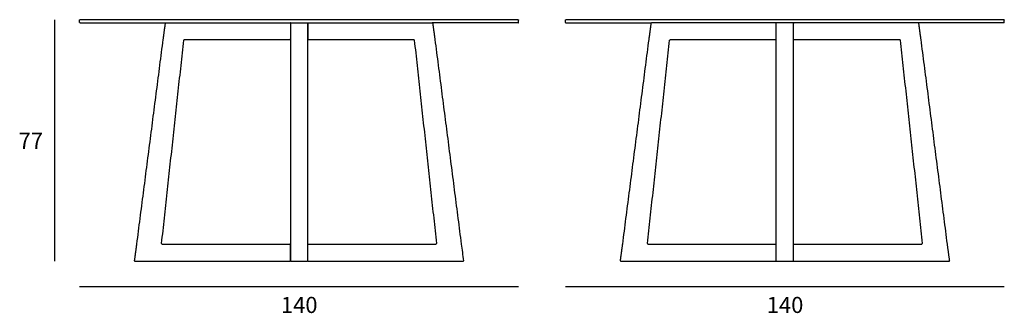
# Model space of a CAD drawing. Units: inches. Extents: x 341 to 2777, y -1479 to 1011.
# Drawn here: x 341 to 655, y 617 to 711 of the extents above; entities that cross this region are included whole.
import ezdxf

# ---------------------------------------------------------------- set-up
doc = ezdxf.new("R2010")
doc.units = ezdxf.units.IN
doc.header["$MEASUREMENT"] = 0
for name, color, linetype in [('00', 7, 'Continuous'), ('01', 251, 'Continuous'), ('guide+quote', 7, 'Continuous')]:
    doc.layers.add(name, color=color, linetype=linetype)

msp = doc.modelspace()

# ---------------------------------------------------------------- linework, layer by layer
at = {"layer": '00'}
for p, q in [((360.16, 711.05), (360.12, 711.04)), ((360.16, 710.05), (360.12, 710.06)), ((499.92, 711.05), (360.16, 711.05)), ((360.16, 710.05), (387.53, 710.05)), ((499.92, 710.05), (472.55, 710.05)), ((499.97, 711.04), (499.92, 711.05)), ((499.97, 710.06), (499.92, 710.05)), ((515.12, 711.04), (515.16, 711.05)), ((515.12, 710.06), (515.16, 710.05)), ((654.92, 711.05), (515.16, 711.05)), ((515.16, 710.05), (542.53, 710.05)), ((654.92, 710.05), (627.55, 710.05)), ((654.97, 711.04), (654.92, 711.05)), ((654.97, 710.06), (654.92, 710.05)), ((393.39, 704.68), (393.43, 704.7)), ((427.27, 704.84), (427.28, 704.89)), ((432.81, 704.89), (432.82, 704.84)), ((386.32, 639.57), (386.28, 639.59)), ((427.27, 639.43), (427.28, 639.37)), ((432.82, 639.43), (432.81, 639.37)), ((473.84, 639.62), (473.81, 639.59)), ((473.87, 639.66), (473.84, 639.62)), ((427.28, 634.23), (427.27, 634.18)), ((427.29, 634.23), (427.3, 634.18))]:
    msp.add_line(p, q, dxfattribs=at)
for points, degree in [([(360.04, 710.93), (360.05, 710.95), (360.05, 710.97)], 2), ([(360.04, 710.17), (360.04, 710.55), (360.04, 710.93)], 2), ([(360.04, 710.17), (360.05, 710.14), (360.05, 710.12)], 2), ([(360.05, 710.97), (360.07, 710.99), (360.08, 711.01)], 2), ([(360.05, 710.12), (360.07, 710.1), (360.08, 710.08)], 2), ([(360.08, 711.01), (360.1, 711.02), (360.12, 711.04)], 2), ([(360.08, 710.08), (360.1, 710.07), (360.12, 710.06)], 2), ([(387.41, 709.89), (387.42, 709.91), (387.42, 709.93)], 2), ([(387.42, 709.93), (387.44, 709.96), (387.45, 709.98)], 2), ([(387.45, 709.98), (387.46, 710), (387.48, 710.01)], 2), ([(387.48, 710.01), (387.5, 710.03), (387.52, 710.04)], 2), ([(387.52, 710.04), (387.53, 710.04), (387.53, 710.05)], 2), ([(472.55, 710.05), (472.56, 710.04), (472.57, 710.04)], 2), ([(472.57, 710.04), (472.59, 710.03), (472.61, 710.01)], 2), ([(472.61, 710.01), (472.62, 710), (472.64, 709.98)], 2), ([(472.64, 709.98), (472.65, 709.96), (472.66, 709.93)], 2), ([(472.66, 709.93), (472.67, 709.91), (472.68, 709.89)], 2), ([(499.97, 711.04), (499.99, 711.02), (500.01, 711.01)], 2), ([(499.97, 710.06), (499.99, 710.07), (500.01, 710.08)], 2), ([(500.01, 711.01), (500.02, 710.99), (500.03, 710.97)], 2), ([(500.01, 710.08), (500.02, 710.1), (500.03, 710.12)], 2), ([(500.03, 710.97), (500.04, 710.95), (500.04, 710.93)], 2), ([(500.03, 710.12), (500.04, 710.14), (500.04, 710.17)], 2), ([(500.04, 710.17), (500.04, 710.55), (500.04, 710.93)], 2), ([(515.04, 710.93), (515.05, 710.95), (515.05, 710.97)], 2), ([(515.04, 710.17), (515.04, 710.55), (515.04, 710.93)], 2), ([(515.04, 710.17), (515.05, 710.14), (515.05, 710.12)], 2), ([(515.05, 710.97), (515.07, 710.99), (515.08, 711.01)], 2), ([(515.05, 710.12), (515.07, 710.1), (515.08, 710.08)], 2), ([(515.08, 711.01), (515.1, 711.02), (515.12, 711.04)], 2), ([(515.08, 710.08), (515.1, 710.07), (515.12, 710.06)], 2), ([(542.41, 709.89), (542.42, 709.91), (542.42, 709.93)], 2), ([(542.42, 709.93), (542.44, 709.96), (542.45, 709.98)], 2), ([(542.45, 709.98), (542.46, 710), (542.48, 710.01)], 2), ([(542.48, 710.01), (542.5, 710.03), (542.52, 710.04)], 2), ([(542.52, 710.04), (542.53, 710.04), (542.53, 710.05)], 2), ([(627.55, 710.05), (627.56, 710.04), (627.57, 710.04)], 2), ([(627.57, 710.04), (627.59, 710.03), (627.61, 710.01)], 2), ([(627.61, 710.01), (627.62, 710), (627.64, 709.98)], 2), ([(627.64, 709.98), (627.65, 709.96), (627.66, 709.93)], 2), ([(627.66, 709.93), (627.67, 709.91), (627.68, 709.89)], 2), ([(654.97, 711.04), (654.99, 711.02), (655.01, 711.01)], 2), ([(654.97, 710.06), (654.99, 710.07), (655.01, 710.08)], 2), ([(655.01, 711.01), (655.02, 710.99), (655.03, 710.97)], 2), ([(655.01, 710.08), (655.02, 710.1), (655.03, 710.12)], 2), ([(655.03, 710.97), (655.04, 710.95), (655.04, 710.93)], 2), ([(655.03, 710.12), (655.04, 710.14), (655.04, 710.17)], 2), ([(655.04, 710.17), (655.04, 710.55), (655.04, 710.93)], 2), ([(386.7, 704.71), (387.06, 707.3), (387.41, 709.89)], 2), ([(472.68, 709.89), (473.03, 707.3), (473.39, 704.71)], 2), ([(541.7, 704.71), (542.06, 707.3), (542.41, 709.89)], 2), ([(627.68, 709.89), (628.03, 707.3), (628.39, 704.71)], 2), ([(378.3, 639.56), (382.5, 672.13), (386.7, 704.71)], 2), ([(386.2, 639.74), (389.74, 672.13), (393.28, 704.53)], 2), ([(393.28, 704.53), (393.28, 704.55), (393.29, 704.57)], 2), ([(393.31, 704.61), (393.3, 704.59), (393.29, 704.57)], 2), ([(393.31, 704.61), (393.33, 704.64), (393.35, 704.65)], 2), ([(393.39, 704.68), (393.37, 704.67), (393.35, 704.65)], 2), ([(393.43, 704.7), (393.46, 704.7), (393.48, 704.71)], 2), ([(393.48, 704.71), (410.29, 704.71), (427.1, 704.71)], 2), ([(427.14, 704.71), (427.12, 704.71), (427.1, 704.71)], 2), ([(427.18, 704.73), (427.16, 704.72), (427.14, 704.71)], 2), ([(427.22, 704.76), (427.2, 704.74), (427.18, 704.73)], 2), ([(427.25, 704.8), (427.24, 704.78), (427.22, 704.76)], 2), ([(427.27, 704.84), (427.26, 704.82), (427.25, 704.8)], 2), ([(427.28, 704.89), (427.28, 704.89), (427.28, 704.9)], 2), ([(427.29, 704.9), (427.29, 672.22), (427.29, 639.38)], 2), ([(432.79, 704.9), (432.79, 672.13), (432.79, 639.38)], 2), ([(432.81, 704.89), (432.81, 704.89), (432.81, 704.9)], 2), ([(432.82, 704.84), (432.83, 704.82), (432.84, 704.8)], 2), ([(432.84, 704.8), (432.85, 704.78), (432.87, 704.76)], 2), ([(432.87, 704.76), (432.88, 704.74), (432.9, 704.73)], 2), ([(432.9, 704.73), (432.93, 704.72), (432.95, 704.71)], 2), ([(432.95, 704.71), (432.97, 704.71), (432.99, 704.71)], 2), ([(432.99, 704.71), (449.8, 704.71), (466.61, 704.71)], 2), ([(466.61, 704.71), (466.63, 704.7), (466.65, 704.7)], 2), ([(466.65, 704.7), (466.67, 704.69), (466.7, 704.68)], 2), ([(466.7, 704.68), (466.72, 704.67), (466.74, 704.65)], 2), ([(466.77, 704.62), (466.76, 704.64), (466.74, 704.65)], 2), ([(466.77, 704.62), (466.79, 704.59), (466.8, 704.57)], 2), ([(466.8, 704.57), (466.8, 704.55), (466.81, 704.53)], 2), ([(466.81, 704.53), (470.35, 672.13), (473.88, 639.74)], 2), ([(473.39, 704.71), (477.59, 672.13), (481.78, 639.56)], 2), ([(533.3, 639.56), (537.5, 672.13), (541.7, 704.71)], 2), ([(541.2, 639.74), (544.74, 672.13), (548.28, 704.53)], 2), ([(548.28, 704.53), (548.28, 704.55), (548.29, 704.57)], 2), ([(548.29, 704.57), (548.3, 704.59), (548.31, 704.61)], 2), ([(548.31, 704.62), (548.33, 704.64), (548.35, 704.65)], 2), ([(548.31, 704.62), (548.31, 704.61), (548.31, 704.61), (548.31, 704.61)], 3), ([(548.35, 704.65), (548.37, 704.67), (548.39, 704.68)], 2), ([(548.4, 704.69), (548.4, 704.69), (548.4, 704.69), (548.39, 704.68)], 3), ([(548.4, 704.69), (548.42, 704.69), (548.43, 704.7)], 2), ([(548.43, 704.7), (548.46, 704.7), (548.48, 704.71)], 2), ([(548.48, 704.71), (565.39, 704.71), (582.29, 704.71)], 2), ([(582.29, 639.56), (582.29, 672.13), (582.29, 704.71)], 2), ([(587.79, 704.71), (604.7, 704.71), (621.61, 704.71)], 2), ([(587.79, 639.56), (587.79, 672.22), (587.79, 704.71)], 2), ([(621.61, 704.71), (621.63, 704.7), (621.65, 704.7)], 2), ([(621.65, 704.7), (621.68, 704.69), (621.7, 704.68)], 2), ([(621.7, 704.68), (621.72, 704.67), (621.74, 704.65)], 2), ([(621.74, 704.65), (621.76, 704.64), (621.78, 704.62)], 2), ([(621.78, 704.62), (621.79, 704.59), (621.8, 704.57)], 2), ([(621.8, 704.57), (621.8, 704.55), (621.81, 704.53)], 2), ([(621.81, 704.53), (625.35, 672.13), (628.88, 639.74)], 2), ([(628.39, 704.71), (632.59, 672.13), (636.78, 639.56)], 2), ([(377.57, 634.23), (377.94, 636.89), (378.3, 639.56)], 2), ([(386.2, 639.74), (386.2, 639.72), (386.2, 639.7)], 2), ([(386.2, 639.7), (386.21, 639.68), (386.22, 639.66)], 2), ([(386.22, 639.66), (386.23, 639.64), (386.24, 639.62)], 2), ([(386.24, 639.62), (386.26, 639.6), (386.28, 639.59)], 2), ([(386.32, 639.57), (386.34, 639.57), (386.36, 639.56)], 2), ([(386.36, 639.56), (406.73, 639.56), (427.1, 639.56)], 2), ([(427.14, 639.56), (427.12, 639.56), (427.1, 639.56)], 2), ([(427.18, 639.54), (427.16, 639.55), (427.14, 639.56)], 2), ([(427.22, 639.51), (427.2, 639.53), (427.18, 639.54)], 2), ([(427.25, 639.47), (427.24, 639.49), (427.22, 639.51)], 2), ([(427.27, 639.43), (427.26, 639.45), (427.25, 639.47)], 2), ([(432.82, 639.43), (432.83, 639.45), (432.84, 639.47)], 2), ([(432.84, 639.47), (432.85, 639.49), (432.87, 639.51)], 2), ([(432.87, 639.51), (432.88, 639.53), (432.9, 639.54)], 2), ([(432.9, 639.54), (432.93, 639.55), (432.95, 639.56)], 2), ([(432.95, 639.56), (432.97, 639.56), (432.99, 639.56)], 2), ([(432.99, 639.56), (453.36, 639.56), (473.72, 639.56)], 2), ([(473.72, 639.56), (473.75, 639.57), (473.77, 639.57)], 2), ([(473.77, 639.57), (473.79, 639.58), (473.81, 639.59)], 2), ([(473.87, 639.66), (473.88, 639.68), (473.88, 639.7)], 2), ([(473.88, 639.7), (473.88, 639.72), (473.88, 639.74)], 2), ([(481.78, 639.56), (482.03, 637.78), (482.27, 636), (482.52, 634.23)], 3), ([(532.57, 634.23), (532.94, 636.89), (533.3, 639.56)], 2), ([(541.2, 639.74), (541.2, 639.72), (541.2, 639.7)], 2), ([(541.2, 639.7), (541.21, 639.68), (541.22, 639.66)], 2), ([(541.22, 639.66), (541.23, 639.64), (541.24, 639.62)], 2), ([(541.24, 639.62), (541.26, 639.6), (541.28, 639.59)], 2), ([(541.28, 639.59), (541.3, 639.58), (541.32, 639.57)], 2), ([(541.32, 639.57), (541.34, 639.57), (541.36, 639.56)], 2), ([(541.36, 639.56), (561.83, 639.56), (582.29, 639.56)], 2), ([(587.79, 639.56), (608.26, 639.56), (628.72, 639.56)], 2), ([(628.72, 639.56), (628.75, 639.57), (628.77, 639.57)], 2), ([(628.77, 639.57), (628.79, 639.58), (628.81, 639.59)], 2), ([(628.81, 639.59), (628.83, 639.6), (628.84, 639.62)], 2), ([(628.84, 639.62), (628.86, 639.64), (628.87, 639.66)], 2), ([(628.87, 639.66), (628.88, 639.68), (628.88, 639.7)], 2), ([(628.88, 639.7), (628.88, 639.72), (628.88, 639.74)], 2), ([(636.78, 639.56), (637.15, 636.89), (637.52, 634.23)], 2), ([(377.57, 634.23), (377.57, 634.2), (377.57, 634.18)], 2), ([(377.57, 634.18), (377.58, 634.16), (377.58, 634.14)], 2), ([(377.58, 634.14), (377.59, 634.12), (377.61, 634.1)], 2), ([(377.61, 634.1), (377.62, 634.09), (377.64, 634.07)], 2), ([(377.64, 634.07), (377.66, 634.06), (377.68, 634.05)], 2), ([(377.68, 634.05), (377.7, 634.05), (377.72, 634.05)], 2), ([(377.72, 634.05), (381.63, 634.05), (385.54, 634.05)], 2), ([(385.54, 634.05), (406.32, 634.05), (427.1, 634.05)], 2), ([(427.14, 634.05), (427.12, 634.05), (427.1, 634.05)], 2), ([(427.18, 634.07), (427.16, 634.06), (427.14, 634.05)], 2), ([(427.22, 634.1), (427.2, 634.08), (427.18, 634.07)], 2), ([(427.25, 634.14), (427.24, 634.12), (427.22, 634.1)], 2), ([(427.27, 634.18), (427.26, 634.16), (427.25, 634.14)], 2), ([(427.3, 634.18), (427.31, 634.16), (427.32, 634.14)], 2), ([(427.32, 634.14), (427.33, 634.12), (427.35, 634.1)], 2), ([(427.35, 634.1), (427.37, 634.09), (427.38, 634.07)], 2), ([(427.38, 634.07), (427.41, 634.06), (427.43, 634.05)], 2), ([(427.43, 634.05), (427.45, 634.05), (427.47, 634.05)], 2), ([(427.47, 634.05), (430.04, 634.05), (432.61, 634.05)], 2), ([(432.66, 634.05), (432.64, 634.05), (432.61, 634.05)], 2), ([(432.7, 634.07), (432.68, 634.06), (432.66, 634.05)], 2), ([(432.74, 634.1), (432.72, 634.09), (432.7, 634.07)], 2), ([(432.77, 634.14), (432.76, 634.12), (432.74, 634.1)], 2), ([(432.79, 634.18), (432.78, 634.16), (432.77, 634.14)], 2), ([(432.79, 634.23), (432.79, 634.2), (432.79, 634.18)], 2), ([(432.81, 634.23), (432.82, 634.21), (432.82, 634.18)], 2), ([(432.82, 634.18), (432.83, 634.16), (432.84, 634.14)], 2), ([(432.84, 634.14), (432.85, 634.12), (432.87, 634.1)], 2), ([(432.87, 634.1), (432.88, 634.08), (432.9, 634.07)], 2), ([(432.9, 634.07), (432.93, 634.06), (432.95, 634.05)], 2), ([(432.95, 634.05), (432.97, 634.05), (432.99, 634.05)], 2), ([(432.99, 634.05), (453.77, 634.05), (474.55, 634.05)], 2), ([(474.55, 634.05), (478.46, 634.05), (482.36, 634.05)], 2), ([(482.36, 634.05), (482.39, 634.05), (482.41, 634.05)], 2), ([(482.41, 634.05), (482.43, 634.06), (482.45, 634.07)], 2), ([(482.45, 634.07), (482.47, 634.09), (482.48, 634.1)], 2), ([(482.48, 634.1), (482.49, 634.12), (482.51, 634.14)], 2), ([(482.51, 634.14), (482.51, 634.16), (482.52, 634.18)], 2), ([(482.52, 634.18), (482.52, 634.2), (482.52, 634.23)], 2), ([(532.57, 634.23), (532.57, 634.2), (532.57, 634.18)], 2), ([(532.57, 634.18), (532.58, 634.16), (532.58, 634.14)], 2), ([(532.58, 634.14), (532.59, 634.12), (532.61, 634.1)], 2), ([(532.61, 634.1), (532.62, 634.09), (532.64, 634.07)], 2), ([(532.64, 634.07), (532.66, 634.06), (532.68, 634.05)], 2), ([(532.68, 634.05), (532.7, 634.05), (532.72, 634.05)], 2), ([(532.72, 634.05), (536.63, 634.05), (540.54, 634.05)], 2), ([(540.54, 634.05), (561.51, 634.05), (582.47, 634.05)], 2), ([(582.47, 634.05), (585.04, 634.05), (587.61, 634.05)], 2), ([(587.61, 634.05), (608.58, 634.05), (629.55, 634.05)], 2), ([(629.55, 634.05), (633.46, 634.05), (637.36, 634.05)], 2), ([(637.36, 634.05), (637.39, 634.05), (637.41, 634.05)], 2), ([(637.41, 634.05), (637.43, 634.06), (637.45, 634.07)], 2), ([(637.45, 634.07), (637.47, 634.09), (637.48, 634.1)], 2), ([(637.48, 634.1), (637.49, 634.12), (637.51, 634.14)], 2), ([(637.51, 634.14), (637.51, 634.16), (637.52, 634.18)], 2), ([(637.52, 634.18), (637.52, 634.2), (637.52, 634.23)], 2)]:
    msp.add_open_spline(points, degree=degree, dxfattribs=at)
at = {"layer": '01'}
for p, q in [((387.53, 710.05), (472.55, 710.05)), ((427.27, 709.93), (427.28, 709.88)), ((432.82, 709.93), (432.81, 709.88)), ((627.55, 710.05), (542.53, 710.05))]:
    msp.add_line(p, q, dxfattribs=at)
for points in [[(427.18, 710.04), (427.18, 710.04), (427.17, 710.05)], [(427.22, 710.01), (427.2, 710.03), (427.18, 710.04)], [(427.25, 709.97), (427.24, 709.99), (427.22, 710.01)], [(427.27, 709.93), (427.26, 709.95), (427.25, 709.97)], [(427.3, 709.93), (427.3, 709.91), (427.29, 709.89)], [(427.32, 709.98), (427.31, 709.95), (427.3, 709.93)], [(427.35, 710.01), (427.33, 709.99), (427.32, 709.98)], [(427.38, 710.04), (427.37, 710.03), (427.35, 710.01)], [(427.4, 710.05), (427.39, 710.04), (427.38, 710.04)], [(432.69, 710.05), (432.7, 710.04), (432.7, 710.04)], [(432.7, 710.04), (432.72, 710.03), (432.74, 710.01)], [(432.74, 710.01), (432.76, 709.99), (432.77, 709.98)], [(432.77, 709.98), (432.78, 709.95), (432.79, 709.93)], [(432.79, 709.93), (432.79, 709.91), (432.79, 709.89)], [(432.82, 709.93), (432.83, 709.95), (432.84, 709.97)], [(432.84, 709.97), (432.85, 709.99), (432.87, 710.01)], [(432.87, 710.01), (432.88, 710.03), (432.9, 710.04)], [(432.9, 710.04), (432.91, 710.04), (432.92, 710.05)], [(582.29, 709.89), (582.3, 709.91), (582.3, 709.93)], [(582.3, 709.93), (582.31, 709.95), (582.32, 709.98)], [(582.32, 709.98), (582.33, 709.99), (582.35, 710.01)], [(582.35, 710.01), (582.37, 710.03), (582.38, 710.04)], [(582.38, 710.04), (582.39, 710.04), (582.4, 710.05)], [(587.69, 710.05), (587.7, 710.04), (587.7, 710.04)], [(587.7, 710.04), (587.72, 710.03), (587.74, 710.01)], [(587.74, 710.01), (587.76, 709.99), (587.77, 709.98)], [(587.77, 709.98), (587.78, 709.95), (587.79, 709.93)], [(587.79, 709.93), (587.79, 709.91), (587.79, 709.89)], [(427.28, 709.88), (427.28, 709.88), (427.28, 709.87)], [(427.28, 709.87), (427.28, 707.39), (427.28, 704.9)], [(427.29, 709.89), (427.29, 707.3), (427.29, 704.9)], [(432.79, 709.89), (432.79, 707.3), (432.79, 704.9)], [(432.81, 709.88), (432.81, 709.88), (432.81, 709.87)], [(432.81, 709.88), (432.81, 709.88), (432.81, 709.88)], [(432.81, 709.87), (432.81, 707.39), (432.81, 704.9)], [(582.29, 704.71), (582.29, 707.3), (582.29, 709.89)], [(587.79, 704.71), (587.79, 707.3), (587.79, 709.89)], [(427.28, 634.23), (427.28, 636.81), (427.28, 639.37)], [(427.29, 639.38), (427.29, 636.81), (427.29, 634.23)], [(432.79, 639.38), (432.79, 636.9), (432.79, 634.23)], [(432.81, 634.23), (432.81, 636.81), (432.81, 639.37)], [(582.29, 634.23), (582.29, 636.9), (582.29, 639.56)], [(587.79, 634.23), (587.79, 636.81), (587.79, 639.56)], [(582.29, 634.23), (582.3, 634.2), (582.3, 634.18)], [(582.3, 634.18), (582.31, 634.16), (582.32, 634.14)], [(582.32, 634.14), (582.33, 634.12), (582.35, 634.1)], [(582.35, 634.1), (582.37, 634.09), (582.38, 634.07)], [(582.38, 634.07), (582.41, 634.06), (582.43, 634.05)], [(582.43, 634.05), (582.45, 634.05), (582.47, 634.05)], [(587.61, 634.05), (587.64, 634.05), (587.66, 634.05)], [(587.66, 634.05), (587.68, 634.06), (587.7, 634.07)], [(587.7, 634.07), (587.72, 634.09), (587.74, 634.1)], [(587.74, 634.1), (587.76, 634.12), (587.77, 634.14)], [(587.77, 634.14), (587.78, 634.16), (587.79, 634.18)], [(587.79, 634.18), (587.79, 634.2), (587.79, 634.23)]]:
    msp.add_open_spline(points, degree=2, dxfattribs=at)
at = {"layer": 'guide+quote'}
for points in [[(352.04, 711.05), (352.04, 634.05)], [(360.04, 626.05), (500.04, 626.05)], [(515.04, 626.05), (655.04, 626.05)]]:
    msp.add_lwpolyline(points, dxfattribs=at)

# ---------------------------------------------------------------- texts
at = {"layer": 'guide+quote', "char_height": 5.1365, "attachment_point": 7}
for s, insert in [('{\\fCircular Std Book|b0|i0|c0|p34;77}', (340.57, 669.88)), ('{\\fCircular Std Book|b0|i0|c0|p34;140}', (424.27, 617.59)), ('{\\fCircular Std Book|b0|i0|c0|p34;140}', (579.27, 617.59))]:
    msp.add_mtext(s, dxfattribs=dict(at, insert=insert))

doc.saveas('drawing.dxf')
